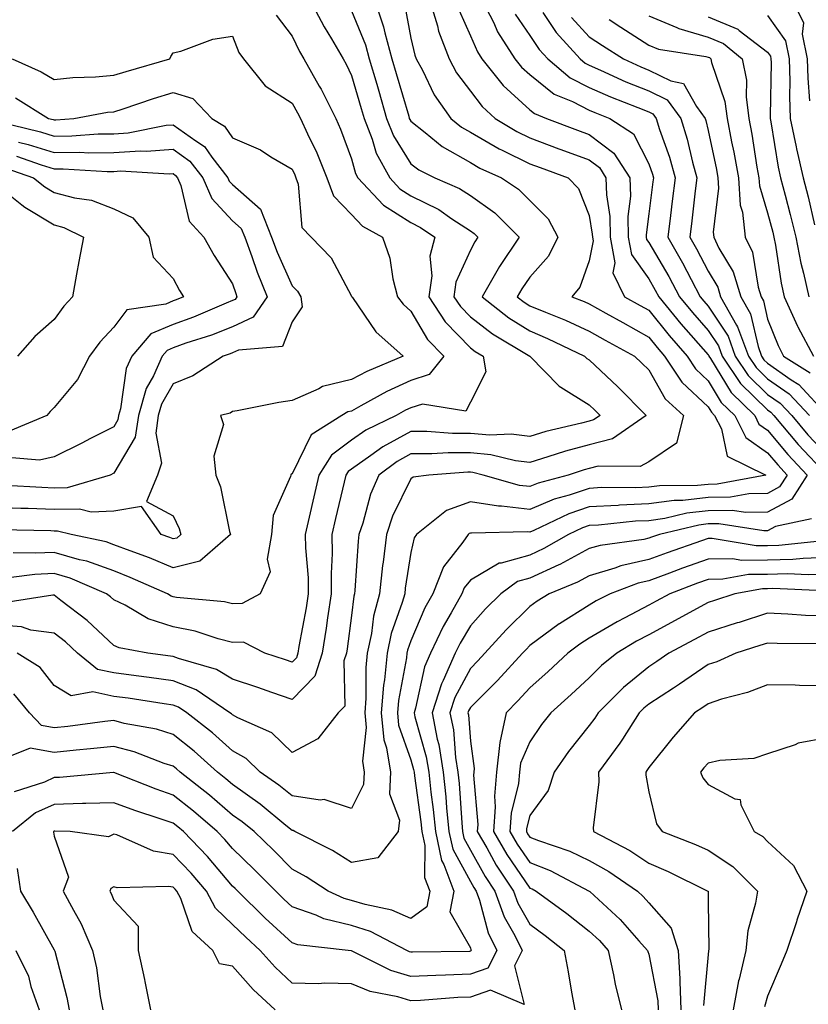
# Model space of a CAD drawing. Units: inches. Extents: x 1037123 to 1039763, y 7231898 to 7234538.
# Drawn here: x 1037632 to 1037765, y 7232463 to 7232629 of the extents above; entities that cross this region are included whole.
import ezdxf

# ---------------------------------------------------------------- set-up
doc = ezdxf.new("R2010")
doc.units = ezdxf.units.IN
doc.header["$MEASUREMENT"] = 0
doc.layers.add('Contour_10377231', color=7, linetype='Continuous', true_color=0xad86a0)

msp = doc.modelspace()

# ---------------------------------------------------------------- linework, layer by layer
at = {"layer": 'Contour_10377231'}
for points in [[(1037681.06, 7232631.92, 3003), (1037683.44, 7232627.32, 3003), (1037684.67, 7232625.3, 3003), (1037686.64, 7232621.92, 3003), (1037687.15, 7232621.02, 3003), (1037688.05, 7232619.15, 3003), (1037689.69, 7232613.56, 3003), (1037690.18, 7232611.92, 3003), (1037691.53, 7232608.44, 3003), (1037692.21, 7232606.08, 3003), (1037694.5, 7232601.92, 3003), (1037696.21, 7232600.08, 3003), (1037698.05, 7232598.9, 3003), (1037702.72, 7232596.59, 3003), (1037704.92, 7232595.04, 3003), (1037708.05, 7232593, 3003), (1037708.67, 7232592.55, 3003), (1037709.32, 7232591.92, 3003), (1037708.81, 7232591.16, 3003), (1037708.05, 7232589.75, 3003), (1037705.61, 7232584.36, 3003), (1037705.26, 7232581.92, 3003), (1037706.37, 7232580.24, 3003), (1037708.05, 7232578.5, 3003), (1037711.78, 7232575.64, 3003), (1037718.05, 7232571.9, 3003), (1037722.99, 7232566.86, 3003), (1037723.25, 7232566.72, 3003), (1037728.05, 7232563.7, 3003), (1037728.97, 7232562.84, 3003), (1037729.87, 7232561.92, 3003), (1037728.79, 7232561.18, 3003), (1037728.05, 7232560.98, 3003), (1037726.76, 7232560.64, 3003), (1037720.76, 7232559.21, 3003), (1037718.05, 7232558.39, 3003), (1037714.89, 7232558.77, 3003), (1037711.35, 7232558.62, 3003), (1037708.05, 7232558.91, 3003), (1037705.04, 7232558.91, 3003), (1037700.75, 7232559.22, 3003), (1037698.05, 7232559.23, 3003), (1037693.3, 7232556.66, 3003), (1037691.31, 7232555.18, 3003), (1037688.05, 7232552.9, 3003), (1037687.48, 7232552.49, 3003), (1037687.13, 7232551.92, 3003), (1037686.84, 7232550.72, 3003), (1037685.37, 7232544.59, 3003), (1037684.77, 7232541.92, 3003), (1037684.83, 7232538.69, 3003), (1037684.61, 7232535.36, 3003), (1037684.65, 7232531.92, 3003), (1037684.03, 7232527.9, 3003), (1037683.79, 7232526.17, 3003), (1037683.11, 7232521.92, 3003), (1037681.88, 7232518.09, 3003), (1037678.05, 7232514.17, 3003), (1037674.63, 7232515.35, 3003), (1037672.31, 7232516.17, 3003), (1037668.05, 7232517.58, 3003), (1037665.34, 7232519.21, 3003), (1037658.93, 7232521.05, 3003), (1037658.05, 7232521.4, 3003), (1037657.6, 7232521.46, 3003), (1037653.81, 7232521.92, 3003), (1037648.95, 7232522.82, 3003), (1037648.05, 7232523.25, 3003), (1037643.58, 7232527.46, 3003), (1037639.16, 7232530.81, 3003), (1037638.05, 7232531.68, 3003), (1037637.84, 7232531.71, 3003), (1037629.57, 7232530.41, 3003)], [(1037701.16, 7232631.92, 3007), (1037702.5, 7232627.47, 3007), (1037702.7, 7232626.58, 3007), (1037704.46, 7232621.92, 3007), (1037705.73, 7232619.59, 3007), (1037708.05, 7232616.49, 3007), (1037710.04, 7232613.91, 3007), (1037712.25, 7232611.92, 3007), (1037715.84, 7232609.72, 3007), (1037718.05, 7232608.64, 3007), (1037722.93, 7232606.8, 3007), (1037723.28, 7232606.68, 3007), (1037728.05, 7232604.92, 3007), (1037729.75, 7232603.63, 3007), (1037730.86, 7232601.92, 3007), (1037730.94, 7232599.04, 3007), (1037731.53, 7232595.4, 3007), (1037731.59, 7232591.92, 3007), (1037732.37, 7232587.6, 3007), (1037732.03, 7232585.91, 3007), (1037733.97, 7232581.92, 3007), (1037736.59, 7232580.45, 3007), (1037738.05, 7232579.63, 3007), (1037741.49, 7232575.36, 3007), (1037744.5, 7232571.92, 3007), (1037745.9, 7232569.78, 3007), (1037748.05, 7232567.76, 3007), (1037750.26, 7232564.13, 3007), (1037752.52, 7232561.92, 3007), (1037754.38, 7232558.25, 3007), (1037758.05, 7232555.65, 3007), (1037759.75, 7232553.61, 3007), (1037761.33, 7232551.92, 3007), (1037760.06, 7232549.91, 3007), (1037758.05, 7232548.83, 3007), (1037754.91, 7232548.77, 3007), (1037751.8, 7232548.18, 3007), (1037748.05, 7232548.12, 3007), (1037743.79, 7232547.65, 3007), (1037742.33, 7232547.64, 3007), (1037738.05, 7232547.05, 3007), (1037733.15, 7232546.82, 3007), (1037732.93, 7232546.8, 3007), (1037728.05, 7232546.55, 3007), (1037724.59, 7232545.38, 3007), (1037718.73, 7232542.59, 3007), (1037718.05, 7232542.32, 3007), (1037717.6, 7232542.37, 3007), (1037708.26, 7232542.13, 3007), (1037708.05, 7232542.15, 3007), (1037707.87, 7232542.1, 3007), (1037707.66, 7232541.92, 3007), (1037706.76, 7232540.63, 3007), (1037703.52, 7232536.46, 3007), (1037701.72, 7232531.92, 3007), (1037700.41, 7232529.57, 3007), (1037698.05, 7232524.02, 3007), (1037697.5, 7232522.47, 3007), (1037697.39, 7232521.92, 3007), (1037697.31, 7232521.18, 3007), (1037695.96, 7232514.01, 3007), (1037695.78, 7232511.92, 3007), (1037695.98, 7232509.86, 3007), (1037698.05, 7232504, 3007), (1037698.5, 7232502.38, 3007), (1037698.58, 7232501.92, 3007), (1037698.64, 7232501.32, 3007), (1037699.73, 7232493.6, 3007), (1037699.89, 7232491.92, 3007), (1037700.39, 7232489.58, 3007), (1037700.35, 7232484.23, 3007), (1037701.23, 7232481.92, 3007), (1037700.71, 7232479.26, 3007), (1037698.05, 7232477.32, 3007), (1037694.83, 7232478.71, 3007), (1037690.34, 7232479.64, 3007), (1037688.05, 7232480.36, 3007), (1037686.8, 7232480.67, 3007), (1037684.12, 7232481.92, 3007), (1037680.45, 7232484.32, 3007), (1037678.05, 7232485.62, 3007), (1037674.91, 7232488.78, 3007), (1037671.66, 7232491.92, 3007), (1037669.69, 7232493.56, 3007), (1037668.05, 7232494.72, 3007), (1037664.18, 7232498.04, 3007), (1037659.24, 7232501.92, 3007), (1037658.62, 7232502.49, 3007), (1037658.05, 7232502.94, 3007), (1037656.57, 7232503.4, 3007), (1037651.49, 7232505.37, 3007), (1037648.05, 7232506.26, 3007), (1037644.14, 7232505.83, 3007), (1037641.76, 7232505.63, 3007), (1037638.05, 7232505.24, 3007), (1037633.99, 7232505.99, 3007), (1037630.82, 7232504.7, 3007)], [(1037691.9, 7232631.92, 3005), (1037693.46, 7232627.32, 3005), (1037693.66, 7232626.32, 3005), (1037694.85, 7232621.92, 3005), (1037695.57, 7232619.44, 3005), (1037697.68, 7232612.3, 3005), (1037697.78, 7232611.92, 3005), (1037697.85, 7232611.72, 3005), (1037698.05, 7232611.42, 3005), (1037700.43, 7232609.54, 3005), (1037703.3, 7232607.17, 3005), (1037708.05, 7232604.48, 3005), (1037709.67, 7232603.54, 3005), (1037713.28, 7232601.92, 3005), (1037716.16, 7232600.03, 3005), (1037718.05, 7232598.12, 3005), (1037721.14, 7232595.01, 3005), (1037722.78, 7232591.92, 3005), (1037721.21, 7232588.75, 3005), (1037718.05, 7232585.18, 3005), (1037716.7, 7232583.26, 3005), (1037715.94, 7232581.92, 3005), (1037717.11, 7232580.99, 3005), (1037718.05, 7232580.4, 3005), (1037720.69, 7232579.29, 3005), (1037724.07, 7232577.94, 3005), (1037728.05, 7232576.12, 3005), (1037730.75, 7232574.62, 3005), (1037735.67, 7232571.92, 3005), (1037736.9, 7232570.76, 3005), (1037738.05, 7232569.59, 3005), (1037740.84, 7232564.72, 3005), (1037743.89, 7232561.92, 3005), (1037742.7, 7232557.28, 3005), (1037738.05, 7232554.13, 3005), (1037736.6, 7232553.37, 3005), (1037729.55, 7232553.42, 3005), (1037728.05, 7232553.04, 3005), (1037727.17, 7232552.81, 3005), (1037724.48, 7232551.92, 3005), (1037719.44, 7232550.54, 3005), (1037718.05, 7232549.97, 3005), (1037716.29, 7232550.17, 3005), (1037710.2, 7232551.92, 3005), (1037708.46, 7232552.34, 3005), (1037708.05, 7232552.37, 3005), (1037707.6, 7232552.38, 3005), (1037701.06, 7232551.92, 3005), (1037698.42, 7232551.55, 3005), (1037698.05, 7232551.3, 3005), (1037694.98, 7232545, 3005), (1037693.93, 7232541.92, 3005), (1037693.38, 7232537.25, 3005), (1037693.28, 7232536.69, 3005), (1037692.78, 7232531.92, 3005), (1037691.76, 7232528.2, 3005), (1037691.41, 7232525.28, 3005), (1037690.69, 7232521.92, 3005), (1037690.45, 7232519.53, 3005), (1037690.49, 7232514.36, 3005), (1037690.3, 7232511.92, 3005), (1037690.53, 7232509.43, 3005), (1037689.91, 7232503.79, 3005), (1037690.2, 7232501.92, 3005), (1037690.1, 7232499.86, 3005), (1037688.05, 7232495.84, 3005), (1037683.46, 7232497.33, 3005), (1037682.76, 7232497.22, 3005), (1037678.05, 7232497.95, 3005), (1037675.86, 7232499.72, 3005), (1037672.7, 7232501.92, 3005), (1037670.35, 7232504.21, 3005), (1037668.05, 7232505.5, 3005), (1037664.67, 7232508.54, 3005), (1037660.34, 7232511.92, 3005), (1037658.97, 7232512.84, 3005), (1037658.05, 7232513.21, 3005), (1037656.55, 7232513.42, 3005), (1037650.49, 7232514.35, 3005), (1037648.05, 7232514.68, 3005), (1037644.55, 7232515.42, 3005), (1037640.88, 7232514.75, 3005), (1037638.05, 7232516.5, 3005), (1037635.67, 7232519.55, 3005), (1037631.8, 7232521.92, 3005)], [(1037710, 7232631.92, 3009), (1037711.98, 7232628, 3009), (1037712.62, 7232626.5, 3009), (1037715.55, 7232621.92, 3009), (1037716.66, 7232620.54, 3009), (1037718.05, 7232619.27, 3009), (1037722.13, 7232616, 3009), (1037725.22, 7232614.75, 3009), (1037728.05, 7232613.31, 3009), (1037729.01, 7232612.89, 3009), (1037731.53, 7232611.92, 3009), (1037735.47, 7232609.34, 3009), (1037738.05, 7232604.29, 3009), (1037738.67, 7232602.54, 3009), (1037738.83, 7232601.92, 3009), (1037738.75, 7232601.22, 3009), (1037738.05, 7232595.87, 3009), (1037737.62, 7232592.35, 3009), (1037737.62, 7232591.92, 3009), (1037737.7, 7232591.56, 3009), (1037738.05, 7232591.06, 3009), (1037741.43, 7232585.3, 3009), (1037743.23, 7232581.92, 3009), (1037745.39, 7232579.26, 3009), (1037748.05, 7232576.25, 3009), (1037749.77, 7232573.63, 3009), (1037750.39, 7232571.92, 3009), (1037753.48, 7232567.34, 3009), (1037758.05, 7232562.86, 3009), (1037758.6, 7232562.48, 3009), (1037759.12, 7232561.92, 3009), (1037763.19, 7232557.07, 3009), (1037768.05, 7232551.92, 3009)], [(1037762.17, 7232631.92, 3017), (1037764.1, 7232627.97, 3017), (1037763.87, 7232626.1, 3017), (1037764.71, 7232621.92, 3017), (1037764.81, 7232618.68, 3017), (1037765.12, 7232614.85, 3017)], [(1037697, 7232630.86, 3006), (1037698.05, 7232625.38, 3006), (1037698.69, 7232622.55, 3006), (1037698.93, 7232621.92, 3006), (1037699.98, 7232620, 3006), (1037701.98, 7232615.85, 3006), (1037704.77, 7232611.92, 3006), (1037706.57, 7232610.45, 3006), (1037708.05, 7232609.61, 3006), (1037712.91, 7232606.78, 3006), (1037713.4, 7232606.57, 3006), (1037718.05, 7232604.29, 3006), (1037719.77, 7232603.65, 3006), (1037724.5, 7232601.92, 3006), (1037726.25, 7232600.13, 3006), (1037728.05, 7232595.58, 3006), (1037728.56, 7232592.44, 3006), (1037728.58, 7232591.92, 3006), (1037728.69, 7232591.29, 3006), (1037728.05, 7232587.97, 3006), (1037726.47, 7232583.51, 3006), (1037725.12, 7232581.92, 3006), (1037727.21, 7232581.08, 3006), (1037728.05, 7232580.7, 3006), (1037730.82, 7232579.15, 3006), (1037733.67, 7232577.55, 3006), (1037738.05, 7232575.13, 3006), (1037739.48, 7232573.35, 3006), (1037740.73, 7232571.92, 3006), (1037743.64, 7232567.51, 3006), (1037748.05, 7232563.36, 3006), (1037748.6, 7232562.47, 3006), (1037749.14, 7232561.92, 3006), (1037750.28, 7232559.69, 3006), (1037751.23, 7232555.09, 3006), (1037757.76, 7232551.92, 3006), (1037749.59, 7232550.37, 3006), (1037748.05, 7232550.35, 3006), (1037746.27, 7232550.15, 3006), (1037739.87, 7232550.11, 3006), (1037738.05, 7232549.86, 3006), (1037735.88, 7232549.76, 3006), (1037730.18, 7232549.79, 3006), (1037728.05, 7232549.67, 3006), (1037724.65, 7232548.53, 3006), (1037722.13, 7232547.84, 3006), (1037718.05, 7232546.14, 3006), (1037713.28, 7232546.69, 3006), (1037712.8, 7232546.67, 3006), (1037708.05, 7232547.4, 3006), (1037704.01, 7232545.96, 3006), (1037698.99, 7232541.92, 3006), (1037698.6, 7232541.36, 3006), (1037698.05, 7232538.9, 3006), (1037697.09, 7232532.88, 3006), (1037697, 7232531.92, 3006), (1037696.6, 7232530.46, 3006), (1037694.75, 7232525.23, 3006), (1037694.03, 7232521.92, 3006), (1037693.6, 7232517.46, 3006), (1037693.42, 7232516.55, 3006), (1037693.05, 7232511.92, 3006), (1037693.48, 7232507.36, 3006), (1037693.97, 7232506.01, 3006), (1037694.61, 7232501.92, 3006), (1037694.44, 7232498.31, 3006), (1037696.12, 7232493.85, 3006), (1037695.88, 7232491.92, 3006), (1037692.48, 7232487.49, 3006), (1037688.05, 7232486.72, 3006), (1037684.85, 7232488.73, 3006), (1037678.52, 7232491.92, 3006), (1037678.23, 7232492.09, 3006), (1037678.05, 7232492.12, 3006), (1037677, 7232492.96, 3006), (1037672.68, 7232496.54, 3006), (1037668.05, 7232499.84, 3006), (1037666.94, 7232500.8, 3006), (1037665.51, 7232501.92, 3006), (1037661.59, 7232505.46, 3006), (1037658.05, 7232508.27, 3006), (1037655.28, 7232509.15, 3006), (1037649.83, 7232510.14, 3006), (1037648.05, 7232510.6, 3006), (1037646.57, 7232510.45, 3006), (1037640.34, 7232509.63, 3006), (1037638.05, 7232509.4, 3006), (1037635.92, 7232509.79, 3006), (1037633.89, 7232511.92, 3006), (1037631.23, 7232515.1, 3006)], [(1037688.05, 7232629.99, 3004), (1037690.39, 7232624.27, 3004), (1037691.04, 7232621.92, 3004), (1037692.29, 7232617.69, 3004), (1037692.64, 7232616.5, 3004), (1037693.97, 7232611.92, 3004), (1037695.12, 7232608.99, 3004), (1037698.05, 7232604.29, 3004), (1037699.38, 7232603.25, 3004), (1037702.05, 7232601.92, 3004), (1037706.25, 7232600.11, 3004), (1037708.05, 7232598.94, 3004), (1037712.15, 7232596.02, 3004), (1037716.25, 7232591.92, 3004), (1037712.95, 7232587.02, 3004), (1037712.72, 7232586.59, 3004), (1037710.04, 7232581.92, 3004), (1037714.51, 7232578.38, 3004), (1037718.05, 7232576.16, 3004), (1037721.04, 7232574.9, 3004), (1037727.27, 7232571.92, 3004), (1037727.66, 7232571.53, 3004), (1037728.05, 7232571.29, 3004), (1037732.85, 7232566.73, 3004), (1037737.6, 7232561.92, 3004), (1037731.96, 7232558, 3004), (1037728.05, 7232557.02, 3004), (1037724.05, 7232555.92, 3004), (1037721.08, 7232554.96, 3004), (1037718.05, 7232554.05, 3004), (1037715.63, 7232554.33, 3004), (1037711.47, 7232555.34, 3004), (1037708.05, 7232555.64, 3004), (1037704.32, 7232555.65, 3004), (1037701.59, 7232555.46, 3004), (1037698.05, 7232555.46, 3004), (1037695.75, 7232554.21, 3004), (1037692.64, 7232551.92, 3004), (1037691.27, 7232548.7, 3004), (1037689.96, 7232543.83, 3004), (1037689.3, 7232541.92, 3004), (1037689.18, 7232540.8, 3004), (1037688.62, 7232532.49, 3004), (1037688.56, 7232531.92, 3004), (1037688.44, 7232531.52, 3004), (1037688.05, 7232528.31, 3004), (1037687.31, 7232522.66, 3004), (1037687.19, 7232521.92, 3004), (1037686.78, 7232520.64, 3004), (1037686.92, 7232513.05, 3004), (1037685.84, 7232511.92, 3004), (1037682.42, 7232507.55, 3004), (1037678.05, 7232505.23, 3004), (1037674.65, 7232508.52, 3004), (1037668.91, 7232511.07, 3004), (1037668.05, 7232511.55, 3004), (1037667.85, 7232511.72, 3004), (1037667.6, 7232511.92, 3004), (1037661.9, 7232515.76, 3004), (1037658.05, 7232517.3, 3004), (1037654.01, 7232517.87, 3004), (1037651.84, 7232518.13, 3004), (1037648.05, 7232518.65, 3004), (1037645.34, 7232519.21, 3004), (1037641.98, 7232521.92, 3004), (1037639.96, 7232523.83, 3004), (1037638.05, 7232525.32, 3004), (1037634.14, 7232525.83, 3004), (1037632.52, 7232526.4, 3004), (1037628.05, 7232526.74, 3004)], [(1037675.39, 7232629.25, 3002), (1037678.05, 7232625.75, 3002), (1037679.32, 7232623.19, 3002), (1037680.06, 7232621.92, 3002), (1037682.62, 7232617.35, 3002), (1037682.93, 7232616.8, 3002), (1037685.41, 7232611.92, 3002), (1037686.23, 7232610.11, 3002), (1037688.05, 7232605.08, 3002), (1037688.75, 7232602.62, 3002), (1037689.14, 7232601.92, 3002), (1037693.44, 7232597.32, 3002), (1037698.05, 7232594.38, 3002), (1037699.69, 7232593.56, 3002), (1037702.05, 7232591.92, 3002), (1037701.25, 7232588.72, 3002), (1037701.55, 7232585.42, 3002), (1037701.06, 7232581.92, 3002), (1037703.81, 7232577.69, 3002), (1037708.05, 7232573.34, 3002), (1037708.85, 7232572.72, 3002), (1037710.2, 7232571.92, 3002), (1037710.67, 7232569.3, 3002), (1037708.05, 7232564.17, 3002), (1037707.31, 7232562.67, 3002), (1037700, 7232563.86, 3002), (1037698.05, 7232563.24, 3002), (1037697.15, 7232562.82, 3002), (1037695.55, 7232561.92, 3002), (1037690.49, 7232559.47, 3002), (1037688.05, 7232557.76, 3002), (1037684.71, 7232555.27, 3002), (1037682.54, 7232551.92, 3002), (1037681.7, 7232548.27, 3002), (1037680.92, 7232544.8, 3002), (1037680.28, 7232541.92, 3002), (1037680.3, 7232539.66, 3002), (1037680.75, 7232534.63, 3002), (1037680.78, 7232531.92, 3002), (1037680.41, 7232529.56, 3002), (1037679.2, 7232523.08, 3002), (1037679.03, 7232521.92, 3002), (1037678.79, 7232521.19, 3002), (1037678.05, 7232520.44, 3002), (1037676.94, 7232520.82, 3002), (1037673.48, 7232521.92, 3002), (1037669.91, 7232523.78, 3002), (1037668.05, 7232523.76, 3002), (1037665.61, 7232524.35, 3002), (1037661.78, 7232525.65, 3002), (1037658.05, 7232526.36, 3002), (1037653.85, 7232527.71, 3002), (1037649.98, 7232530, 3002), (1037648.05, 7232530.92, 3002), (1037647.54, 7232531.41, 3002), (1037646.86, 7232531.92, 3002), (1037640.71, 7232534.58, 3002), (1037638.05, 7232535.35, 3002), (1037634.79, 7232535.19, 3002), (1037630.82, 7232534.68, 3002)], [(1037706.17, 7232630.05, 3008), (1037708.05, 7232625.81, 3008), (1037709.24, 7232623.1, 3008), (1037709.98, 7232621.92, 3008), (1037713.58, 7232617.46, 3008), (1037718.05, 7232613.37, 3008), (1037718.85, 7232612.72, 3008), (1037720.84, 7232611.92, 3008), (1037726.06, 7232609.94, 3008), (1037728.05, 7232609.21, 3008), (1037732.19, 7232606.06, 3008), (1037734.89, 7232601.92, 3008), (1037734.96, 7232598.83, 3008), (1037734.55, 7232595.43, 3008), (1037734.61, 7232591.92, 3008), (1037735.14, 7232589, 3008), (1037738.05, 7232584.94, 3008), (1037739.16, 7232583.03, 3008), (1037739.77, 7232581.92, 3008), (1037743.48, 7232577.34, 3008), (1037748.05, 7232572.15, 3008), (1037748.15, 7232572.01, 3008), (1037748.17, 7232571.92, 3008), (1037748.44, 7232571.54, 3008), (1037751.92, 7232565.79, 3008), (1037755.88, 7232561.92, 3008), (1037756.6, 7232560.48, 3008), (1037758.05, 7232559.47, 3008), (1037761.47, 7232555.35, 3008), (1037764.69, 7232551.92, 3008), (1037762.11, 7232547.85, 3008), (1037758.05, 7232545.68, 3008), (1037754.36, 7232545.61, 3008), (1037752.09, 7232545.96, 3008), (1037748.05, 7232545.9, 3008), (1037744.46, 7232545.5, 3008), (1037740.75, 7232544.61, 3008), (1037738.05, 7232544.23, 3008), (1037735.84, 7232544.14, 3008), (1037729.63, 7232543.5, 3008), (1037728.05, 7232543.42, 3008), (1037726.94, 7232543.04, 3008), (1037724.55, 7232541.92, 3008), (1037720.43, 7232539.54, 3008), (1037718.05, 7232538.44, 3008), (1037713.21, 7232537.08, 3008), (1037712.89, 7232537.07, 3008), (1037708.05, 7232534.25, 3008), (1037707.03, 7232532.95, 3008), (1037706.62, 7232531.92, 3008), (1037704.83, 7232528.71, 3008), (1037703.5, 7232526.46, 3008), (1037701.37, 7232521.92, 3008), (1037700.35, 7232519.63, 3008), (1037698.83, 7232512.7, 3008), (1037698.58, 7232511.92, 3008), (1037698.71, 7232511.26, 3008), (1037700.63, 7232504.49, 3008), (1037701.04, 7232501.92, 3008), (1037701.39, 7232498.58, 3008), (1037701.8, 7232495.67, 3008), (1037702.17, 7232491.92, 3008), (1037703.21, 7232487.08, 3008), (1037703.58, 7232486.39, 3008), (1037705.28, 7232481.92, 3008), (1037704.57, 7232478.44, 3008), (1037708.05, 7232472.38, 3008), (1037708.15, 7232472.02, 3008), (1037708.19, 7232471.92, 3008), (1037708.15, 7232471.82, 3008), (1037708.05, 7232471.79, 3008), (1037707.91, 7232471.78, 3008), (1037698.34, 7232471.64, 3008), (1037698.05, 7232471.63, 3008), (1037697.82, 7232471.7, 3008), (1037697.37, 7232471.92, 3008), (1037691.23, 7232475.11, 3008), (1037688.05, 7232476.12, 3008), (1037683.4, 7232477.26, 3008), (1037682.11, 7232477.87, 3008), (1037678.05, 7232479.29, 3008), (1037676.68, 7232480.55, 3008), (1037675.3, 7232481.92, 3008), (1037671.68, 7232485.54, 3008), (1037668.05, 7232489.07, 3008), (1037666.74, 7232490.61, 3008), (1037665.47, 7232491.92, 3008), (1037661.49, 7232495.36, 3008), (1037658.05, 7232498.08, 3008), (1037655.2, 7232499.07, 3008), (1037648.09, 7232501.89, 3008), (1037648.05, 7232501.9, 3008), (1037648.03, 7232501.9, 3008), (1037638.93, 7232501.04, 3008), (1037638.05, 7232501.01, 3008), (1037636.39, 7232500.26, 3008), (1037631.33, 7232498.64, 3008)], [(1037715.59, 7232629.46, 3010), (1037718.05, 7232625.87, 3010), (1037719.63, 7232623.5, 3010), (1037721.06, 7232621.92, 3010), (1037724.85, 7232618.72, 3010), (1037728.05, 7232617.09, 3010), (1037731.64, 7232615.51, 3010), (1037736.21, 7232613.76, 3010), (1037738.05, 7232613.01, 3010), (1037738.77, 7232612.65, 3010), (1037739.32, 7232611.92, 3010), (1037739.89, 7232610.07, 3010), (1037741.53, 7232605.4, 3010), (1037742.48, 7232601.92, 3010), (1037742.01, 7232597.96, 3010), (1037741.7, 7232595.56, 3010), (1037741.25, 7232591.92, 3010), (1037743.73, 7232587.59, 3010), (1037745.18, 7232584.79, 3010), (1037746.7, 7232581.92, 3010), (1037747.31, 7232581.18, 3010), (1037748.05, 7232580.34, 3010), (1037751.39, 7232575.25, 3010), (1037752.6, 7232571.92, 3010), (1037754.79, 7232568.67, 3010), (1037758.05, 7232565.47, 3010), (1037760.14, 7232564.02, 3010), (1037762.11, 7232561.92, 3010), (1037764.83, 7232558.7, 3010), (1037768.05, 7232555.28, 3010)], [(1037720.22, 7232629.74, 3011), (1037722.48, 7232626.35, 3011), (1037726.53, 7232621.92, 3011), (1037727.35, 7232621.22, 3011), (1037728.05, 7232620.87, 3011), (1037729.92, 7232620.05, 3011), (1037734.22, 7232618.08, 3011), (1037738.05, 7232616.53, 3011), (1037741.14, 7232615.01, 3011), (1037743.44, 7232611.92, 3011), (1037744.53, 7232608.39, 3011), (1037745.41, 7232604.57, 3011), (1037746.14, 7232601.92, 3011), (1037745.86, 7232599.73, 3011), (1037745.32, 7232594.65, 3011), (1037744.98, 7232591.92, 3011), (1037746.1, 7232589.97, 3011), (1037748.05, 7232586.2, 3011), (1037749.65, 7232583.51, 3011), (1037750.14, 7232581.92, 3011), (1037752.82, 7232577.14, 3011), (1037753.01, 7232576.87, 3011), (1037754.81, 7232571.92, 3011), (1037756.12, 7232569.99, 3011), (1037758.05, 7232568.09, 3011), (1037761.68, 7232565.56, 3011), (1037765.12, 7232561.92, 3011)], [(1037725.04, 7232628.91, 3012), (1037728.05, 7232625.65, 3012), (1037730.28, 7232624.15, 3012), (1037733.79, 7232621.92, 3012), (1037736.72, 7232620.58, 3012), (1037738.05, 7232620.05, 3012), (1037741.76, 7232618.21, 3012), (1037743.89, 7232617.77, 3012), (1037746.08, 7232613.89, 3012), (1037747.56, 7232611.92, 3012), (1037747.68, 7232611.54, 3012), (1037748.05, 7232609.88, 3012), (1037749.44, 7232603.31, 3012), (1037749.67, 7232601.92, 3012), (1037749.81, 7232600.16, 3012), (1037748.89, 7232592.76, 3012), (1037748.99, 7232591.92, 3012), (1037749.87, 7232590.1, 3012), (1037752.25, 7232586.12, 3012), (1037753.54, 7232581.92, 3012), (1037755.16, 7232579.04, 3012), (1037756.45, 7232573.53, 3012), (1037757.03, 7232571.92, 3012), (1037757.44, 7232571.3, 3012), (1037758.05, 7232570.71, 3012), (1037762.03, 7232567.93, 3012), (1037763.28, 7232567.14, 3012), (1037768.05, 7232562.01, 3012)], [(1037731.41, 7232628.56, 3013), (1037733.36, 7232627.23, 3013), (1037738.05, 7232624.21, 3013), (1037739.67, 7232623.54, 3013), (1037747.64, 7232622.34, 3013), (1037748.05, 7232622.22, 3013), (1037748.26, 7232622.13, 3013), (1037748.52, 7232621.92, 3013), (1037748.62, 7232621.34, 3013), (1037750.88, 7232614.74, 3013), (1037751.25, 7232611.92, 3013), (1037752, 7232607.97, 3013), (1037752.37, 7232606.23, 3013), (1037753.13, 7232601.92, 3013), (1037753.46, 7232597.33, 3013), (1037753.83, 7232596.15, 3013), (1037754.3, 7232591.92, 3013), (1037755.53, 7232589.39, 3013), (1037756.45, 7232583.52, 3013), (1037756.94, 7232581.92, 3013), (1037757.35, 7232581.21, 3013), (1037758.05, 7232578.15, 3013), (1037759.81, 7232573.68, 3013), (1037760.75, 7232571.92, 3013), (1037765.22, 7232569.1, 3013)], [(1037738.05, 7232629.15, 3014), (1037742.78, 7232627.18, 3014), (1037743.13, 7232627.01, 3014), (1037748.05, 7232625.6, 3014), (1037750.65, 7232624.52, 3014), (1037753.77, 7232621.92, 3014), (1037754.48, 7232618.35, 3014), (1037754.42, 7232615.56, 3014), (1037754.91, 7232611.92, 3014), (1037755.39, 7232609.26, 3014), (1037756.25, 7232603.72, 3014), (1037756.57, 7232601.92, 3014), (1037756.68, 7232600.54, 3014), (1037758.05, 7232596, 3014), (1037758.93, 7232592.79, 3014), (1037759.12, 7232591.92, 3014), (1037759.4, 7232590.57, 3014), (1037760.34, 7232584.21, 3014), (1037760.84, 7232581.92, 3014), (1037763.07, 7232576.93, 3014), (1037763.11, 7232576.87, 3014), (1037765.78, 7232571.92, 3014)], [(1037748.05, 7232628.99, 3015), (1037753.03, 7232626.9, 3015), (1037753.25, 7232626.71, 3015), (1037758.05, 7232623.07, 3015), (1037758.52, 7232622.4, 3015), (1037758.62, 7232621.92, 3015), (1037758.64, 7232621.32, 3015), (1037758.48, 7232612.36, 3015), (1037758.5, 7232611.92, 3015), (1037758.62, 7232611.34, 3015), (1037759.81, 7232603.69, 3015), (1037760.24, 7232601.92, 3015), (1037760.98, 7232598.99, 3015), (1037761.86, 7232595.74, 3015), (1037762.8, 7232591.92, 3015), (1037763.66, 7232587.54, 3015), (1037764.1, 7232585.87, 3015), (1037764.98, 7232581.92, 3015)], [(1037758.05, 7232629.21, 3016), (1037761.06, 7232624.93, 3016), (1037761.66, 7232621.92, 3016), (1037761.78, 7232618.19, 3016), (1037761.74, 7232615.61, 3016), (1037761.86, 7232611.92, 3016), (1037762.85, 7232607.12, 3016), (1037762.91, 7232606.77, 3016), (1037764.05, 7232601.92, 3016), (1037764.87, 7232598.74, 3016), (1037765.96, 7232594.01, 3016)], [(1037631, 7232621.92, 3001), (1037635.88, 7232619.75, 3001), (1037638.05, 7232618.48, 3001), (1037641.16, 7232618.81, 3001), (1037645, 7232618.88, 3001), (1037648.05, 7232619.16, 3001), (1037650.14, 7232619.82, 3001), (1037657.48, 7232621.92, 3001), (1037657.64, 7232622.33, 3001), (1037658.05, 7232622.92, 3001), (1037659.34, 7232623.22, 3001), (1037664.71, 7232625.26, 3001), (1037668.05, 7232625.77, 3001), (1037669.12, 7232622.99, 3001), (1037669.89, 7232621.92, 3001), (1037673.54, 7232617.41, 3001), (1037678.05, 7232614.47, 3001), (1037678.99, 7232612.86, 3001), (1037679.48, 7232611.92, 3001), (1037680.67, 7232609.3, 3001), (1037682.25, 7232606.11, 3001), (1037683.91, 7232601.92, 3001), (1037685.02, 7232598.89, 3001), (1037688.05, 7232595.77, 3001), (1037689.89, 7232593.76, 3001), (1037693.26, 7232591.92, 3001), (1037694.51, 7232588.38, 3001), (1037695.02, 7232584.94, 3001), (1037695.82, 7232581.92, 3001), (1037696.76, 7232580.64, 3001), (1037698.05, 7232579.47, 3001), (1037700.84, 7232574.72, 3001), (1037703.56, 7232571.92, 3001), (1037701.14, 7232568.83, 3001), (1037698.05, 7232567.84, 3001), (1037694.01, 7232565.97, 3001), (1037689.65, 7232563.53, 3001), (1037688.05, 7232562.67, 3001), (1037687.44, 7232562.53, 3001), (1037686.43, 7232561.92, 3001), (1037681.27, 7232558.69, 3001), (1037678.05, 7232552.14, 3001), (1037677.91, 7232552.06, 3001), (1037677.84, 7232551.92, 3001), (1037677.78, 7232551.65, 3001), (1037674.89, 7232545.08, 3001), (1037674.59, 7232541.92, 3001), (1037673.89, 7232537.76, 3001), (1037674.36, 7232535.62, 3001), (1037672.7, 7232531.92, 3001), (1037669.69, 7232530.28, 3001), (1037668.05, 7232530.26, 3001), (1037666.72, 7232530.59, 3001), (1037658.64, 7232531.33, 3001), (1037658.05, 7232531.45, 3001), (1037657.7, 7232531.56, 3001), (1037657.09, 7232531.92, 3001), (1037650.84, 7232534.7, 3001), (1037648.05, 7232535.78, 3001), (1037643.54, 7232537.41, 3001), (1037642.31, 7232537.67, 3001), (1037638.05, 7232538.9, 3001), (1037634.89, 7232538.76, 3001), (1037631.12, 7232538.85, 3001)], [(1037631.51, 7232615.38, 3000), (1037637.09, 7232611.92, 3000), (1037637.85, 7232611.73, 3000), (1037638.05, 7232611.68, 3000), (1037638.3, 7232611.68, 3000), (1037641.37, 7232611.92, 3000), (1037647.03, 7232612.94, 3000), (1037648.05, 7232613.03, 3000), (1037649.67, 7232613.54, 3000), (1037654.75, 7232615.23, 3000), (1037658.05, 7232616.24, 3000), (1037661.39, 7232615.25, 3000), (1037664.55, 7232611.92, 3000), (1037666.72, 7232610.58, 3000), (1037668.05, 7232608.65, 3000), (1037672.74, 7232606.62, 3000), (1037674.5, 7232605.46, 3000), (1037678.05, 7232603.38, 3000), (1037678.54, 7232602.4, 3000), (1037678.71, 7232601.92, 3000), (1037679.1, 7232600.87, 3000), (1037679.71, 7232593.58, 3000), (1037681.27, 7232591.92, 3000), (1037684.61, 7232588.47, 3000), (1037688.05, 7232582.02, 3000), (1037688.09, 7232581.95, 3000), (1037688.09, 7232581.92, 3000), (1037688.21, 7232581.76, 3000), (1037692.15, 7232576.02, 3000), (1037696.74, 7232571.92, 3000), (1037690.63, 7232569.34, 3000), (1037688.05, 7232567.97, 3000), (1037683.17, 7232566.8, 3000), (1037682.58, 7232566.44, 3000), (1037678.05, 7232564.46, 3000), (1037675.84, 7232564.13, 3000), (1037668.85, 7232562.73, 3000), (1037668.05, 7232562.59, 3000), (1037667.62, 7232562.35, 3000), (1037666.02, 7232561.92, 3000), (1037666.55, 7232560.42, 3000), (1037664.89, 7232555.08, 3000), (1037665.26, 7232551.92, 3000), (1037666.04, 7232549.92, 3000), (1037667.54, 7232542.43, 3000), (1037667.7, 7232541.92, 3000), (1037662.52, 7232537.45, 3000), (1037658.05, 7232536.31, 3000), (1037654.1, 7232537.97, 3000), (1037650.84, 7232539.14, 3000), (1037648.05, 7232540.2, 3000), (1037646.78, 7232540.66, 3000), (1037640.88, 7232541.92, 3000), (1037638.62, 7232542.49, 3000), (1037638.05, 7232542.48, 3000), (1037637.46, 7232542.5, 3000), (1037628.85, 7232542.72, 3000)], [(1037628.58, 7232611.39, 2999), (1037635.76, 7232609.63, 2999), (1037638.05, 7232608.92, 2999), (1037641.02, 7232608.95, 2999), (1037645.43, 7232609.3, 2999), (1037648.05, 7232609.33, 2999), (1037650.49, 7232609.48, 2999), (1037656.88, 7232610.75, 2999), (1037658.05, 7232610.85, 2999), (1037661.86, 7232608.12, 2999), (1037663.32, 7232607.2, 2999), (1037664.59, 7232605.38, 2999), (1037667.27, 7232601.92, 2999), (1037667.5, 7232601.37, 2999), (1037668.05, 7232600.8, 2999), (1037672.76, 7232596.63, 2999), (1037674.61, 7232591.92, 2999), (1037675.53, 7232589.41, 2999), (1037678.05, 7232583.74, 2999), (1037678.95, 7232582.82, 2999), (1037679.51, 7232581.92, 2999), (1037679.75, 7232580.22, 2999), (1037678.05, 7232577.71, 2999), (1037676.45, 7232573.53, 2999), (1037669.07, 7232572.93, 2999), (1037668.05, 7232572.47, 2999), (1037667.66, 7232572.31, 2999), (1037666.45, 7232571.92, 2999), (1037661.39, 7232568.58, 2999), (1037658.05, 7232567.28, 2999), (1037656.12, 7232563.86, 2999), (1037655.55, 7232561.92, 2999), (1037655.12, 7232558.98, 2999), (1037656.08, 7232553.89, 2999), (1037655.41, 7232551.92, 2999), (1037653.58, 7232547.44, 2999), (1037658.05, 7232545.03, 2999), (1037659.05, 7232542.92, 2999), (1037659.34, 7232541.92, 2999), (1037658.66, 7232541.31, 2999), (1037658.05, 7232541.17, 2999), (1037657.52, 7232541.39, 2999), (1037656.02, 7232541.92, 2999), (1037652.74, 7232546.62, 2999), (1037648.05, 7232545.81, 2999), (1037644.28, 7232545.69, 2999), (1037642.31, 7232546.18, 2999), (1037638.05, 7232546.11, 2999), (1037633.69, 7232546.28, 2999), (1037632.44, 7232546.3, 2999), (1037628.05, 7232546.48, 2999)], [(1037632.03, 7232607.93, 2998), (1037633.66, 7232607.54, 2998), (1037638.05, 7232606.17, 2998), (1037642.35, 7232606.21, 2998), (1037643.85, 7232606.12, 2998), (1037648.05, 7232606.17, 2998), (1037652.58, 7232606.44, 2998), (1037653.58, 7232606.38, 2998), (1037658.05, 7232606.73, 2998), (1037660.86, 7232604.72, 2998), (1037663.03, 7232601.92, 2998), (1037664.55, 7232598.42, 2998), (1037668.05, 7232594.69, 2998), (1037669.51, 7232593.39, 2998), (1037670.1, 7232591.92, 2998), (1037671.29, 7232588.68, 2998), (1037672.17, 7232586.03, 2998), (1037673.85, 7232581.92, 2998), (1037671.51, 7232578.45, 2998), (1037668.05, 7232576.86, 2998), (1037664.51, 7232575.46, 2998), (1037660.2, 7232574.08, 2998), (1037658.05, 7232573.31, 2998), (1037657.07, 7232572.89, 2998), (1037656.23, 7232571.92, 2998), (1037654.77, 7232568.63, 2998), (1037653.52, 7232566.45, 2998), (1037652.21, 7232561.92, 2998), (1037651.66, 7232558.3, 2998), (1037648.05, 7232552.22, 2998), (1037647.44, 7232551.92, 2998), (1037640.2, 7232549.77, 2998), (1037638.05, 7232549.73, 2998), (1037635.94, 7232549.82, 2998), (1037629.83, 7232550.13, 2998)], [(1037631.68, 7232605.54, 2997), (1037635.88, 7232604.09, 2997), (1037638.05, 7232603.41, 2997), (1037639.55, 7232603.42, 2997), (1037646.98, 7232602.99, 2997), (1037648.05, 7232603, 2997), (1037649.2, 7232603.08, 2997), (1037657.39, 7232602.58, 2997), (1037658.05, 7232602.63, 2997), (1037658.46, 7232602.33, 2997), (1037658.79, 7232601.92, 2997), (1037659.36, 7232600.62, 2997), (1037660.76, 7232594.63, 2997), (1037663.23, 7232591.92, 2997), (1037664.98, 7232588.84, 2997), (1037668.05, 7232584.06, 2997), (1037668.58, 7232582.45, 2997), (1037668.79, 7232581.92, 2997), (1037668.5, 7232581.47, 2997), (1037668.05, 7232581.27, 2997), (1037666.98, 7232580.84, 2997), (1037661.49, 7232578.48, 2997), (1037658.05, 7232577.26, 2997), (1037654.32, 7232575.65, 2997), (1037651.08, 7232571.92, 2997), (1037650.14, 7232569.83, 2997), (1037649.2, 7232563.07, 2997), (1037648.87, 7232561.92, 2997), (1037648.75, 7232561.21, 2997), (1037648.05, 7232560.03, 2997), (1037644.18, 7232558.05, 2997), (1037642.68, 7232557.28, 2997), (1037638.05, 7232554.97, 2997), (1037635.55, 7232554.41, 2997), (1037630.92, 7232554.79, 2997)], [(1037629.73, 7232603.6, 2996), (1037634.59, 7232601.92, 2996), (1037636.49, 7232600.37, 2996), (1037638.05, 7232599.43, 2996), (1037641.45, 7232598.53, 2996), (1037644.3, 7232598.16, 2996), (1037648.05, 7232596.7, 2996), (1037651.29, 7232595.16, 2996), (1037653.97, 7232591.92, 2996), (1037654.67, 7232588.55, 2996), (1037658.05, 7232584.95, 2996), (1037659.12, 7232582.98, 2996), (1037659.79, 7232581.92, 2996), (1037658.58, 7232581.4, 2996), (1037658.05, 7232581.22, 2996), (1037656.8, 7232580.67, 2996), (1037650.28, 7232579.69, 2996), (1037648.05, 7232576.79, 2996), (1037645.71, 7232574.26, 2996), (1037643.97, 7232571.92, 2996), (1037641.96, 7232568.01, 2996), (1037638.05, 7232563.26, 2996), (1037637.39, 7232562.58, 2996), (1037636.78, 7232561.92, 2996), (1037630.63, 7232559.34, 2996)], [(1037628.05, 7232600.95, 2995), (1037632.6, 7232597.37, 2995), (1037633.09, 7232596.97, 2995), (1037638.05, 7232594.01, 2995), (1037639.69, 7232593.57, 2995), (1037642.95, 7232591.92, 2995), (1037642.17, 7232587.81, 2995), (1037641.82, 7232585.68, 2995), (1037641.12, 7232581.92, 2995), (1037639.65, 7232580.32, 2995), (1037638.05, 7232578.08, 2995), (1037634.77, 7232575.2, 2995), (1037631.9, 7232571.92, 2995)], [(1037765.43, 7232544.53, 3009), (1037759.36, 7232543.23, 3009), (1037758.05, 7232542.54, 3009), (1037757.44, 7232542.52, 3009), (1037749.83, 7232543.71, 3009), (1037748.05, 7232543.68, 3009), (1037746.47, 7232543.5, 3009), (1037739.89, 7232541.92, 3009), (1037738.52, 7232541.45, 3009), (1037738.05, 7232541.29, 3009), (1037737.23, 7232541.09, 3009), (1037729.89, 7232540.08, 3009), (1037728.05, 7232539.55, 3009), (1037723.11, 7232536.87, 3009), (1037722.93, 7232536.79, 3009), (1037718.05, 7232534.56, 3009), (1037715.98, 7232533.98, 3009), (1037713.15, 7232531.92, 3009), (1037710.57, 7232529.39, 3009), (1037708.05, 7232526.56, 3009), (1037706.31, 7232523.65, 3009), (1037705.51, 7232521.92, 3009), (1037703.48, 7232517.35, 3009), (1037703.19, 7232516.79, 3009), (1037701.6, 7232511.92, 3009), (1037702.48, 7232507.48, 3009), (1037702.74, 7232506.61, 3009), (1037703.5, 7232501.92, 3009), (1037703.93, 7232497.8, 3009), (1037704.05, 7232495.91, 3009), (1037704.44, 7232491.92, 3009), (1037705.08, 7232488.95, 3009), (1037708.05, 7232483.56, 3009), (1037708.64, 7232482.51, 3009), (1037709.03, 7232481.92, 3009), (1037709.57, 7232480.4, 3009), (1037711.02, 7232474.89, 3009), (1037712.48, 7232471.92, 3009), (1037711, 7232468.98, 3009), (1037708.05, 7232467.95, 3009), (1037703.89, 7232467.76, 3009), (1037702.23, 7232467.74, 3009), (1037698.05, 7232467.55, 3009), (1037694.69, 7232468.56, 3009), (1037688.17, 7232471.8, 3009), (1037688.05, 7232471.85, 3009), (1037687.99, 7232471.85, 3009), (1037687.5, 7232471.92, 3009), (1037679.01, 7232472.88, 3009), (1037678.05, 7232473.22, 3009), (1037673.52, 7232477.39, 3009), (1037668.91, 7232481.92, 3009), (1037668.48, 7232482.35, 3009), (1037668.05, 7232482.76, 3009), (1037663.85, 7232487.72, 3009), (1037659.77, 7232491.92, 3009), (1037658.85, 7232492.71, 3009), (1037658.05, 7232493.35, 3009), (1037655.86, 7232494.1, 3009), (1037651.6, 7232495.47, 3009), (1037648.05, 7232496.79, 3009), (1037643.34, 7232496.64, 3009), (1037642.78, 7232496.65, 3009), (1037638.05, 7232496.5, 3009), (1037634.91, 7232495.07, 3009), (1037631.04, 7232491.92, 3009)], [(1037766.9, 7232540.77, 3010), (1037759.92, 7232540.04, 3010), (1037758.05, 7232539.99, 3010), (1037756.1, 7232539.98, 3010), (1037748.75, 7232541.22, 3010), (1037748.05, 7232541.21, 3010), (1037746.94, 7232540.82, 3010), (1037741.14, 7232538.84, 3010), (1037738.05, 7232537.7, 3010), (1037733.36, 7232536.62, 3010), (1037732.37, 7232536.24, 3010), (1037728.05, 7232534.97, 3010), (1037726.08, 7232533.89, 3010), (1037721.29, 7232531.92, 3010), (1037719.26, 7232530.71, 3010), (1037718.05, 7232529.81, 3010), (1037714.07, 7232525.9, 3010), (1037710.49, 7232521.92, 3010), (1037709.32, 7232520.65, 3010), (1037708.05, 7232519.38, 3010), (1037705.45, 7232514.51, 3010), (1037704.61, 7232511.92, 3010), (1037705.2, 7232509.07, 3010), (1037705.55, 7232504.42, 3010), (1037705.96, 7232501.92, 3010), (1037706.16, 7232500.03, 3010), (1037706.59, 7232493.39, 3010), (1037706.72, 7232491.92, 3010), (1037706.96, 7232490.83, 3010), (1037708.05, 7232488.83, 3010), (1037710.53, 7232484.39, 3010), (1037712.15, 7232481.92, 3010), (1037713.71, 7232477.59, 3010), (1037715.55, 7232474.43, 3010), (1037716.78, 7232471.92, 3010), (1037715.47, 7232469.34, 3010), (1037717.11, 7232462.85, 3010), (1037711.41, 7232465.28, 3010), (1037708.05, 7232464.1, 3010), (1037705.96, 7232464.01, 3010), (1037699.67, 7232463.54, 3010), (1037698.05, 7232463.47, 3010), (1037695.84, 7232464.14, 3010), (1037691.17, 7232465.05, 3010), (1037688.05, 7232466.31, 3010), (1037683.56, 7232466.42, 3010), (1037682.44, 7232466.31, 3010), (1037678.05, 7232466.44, 3010), (1037675.24, 7232469.1, 3010), (1037672.7, 7232471.92, 3010), (1037670.28, 7232474.15, 3010), (1037668.05, 7232476.32, 3010), (1037665.18, 7232479.05, 3010), (1037663.69, 7232481.92, 3010), (1037661.1, 7232484.96, 3010), (1037658.05, 7232488.08, 3010), (1037654.77, 7232488.63, 3010), (1037648.6, 7232491.37, 3010), (1037648.05, 7232491.52, 3010), (1037647.17, 7232491.05, 3010), (1037640.71, 7232491.92, 3010), (1037638.13, 7232492, 3010), (1037638.05, 7232492, 3010), (1037637.99, 7232491.97, 3010), (1037637.93, 7232491.92, 3010), (1037637.95, 7232491.82, 3010), (1037638.05, 7232491.14, 3010), (1037640.43, 7232484.29, 3010), (1037639.57, 7232481.92, 3010), (1037641.27, 7232478.7, 3010), (1037642.56, 7232476.44, 3010), (1037644.51, 7232471.92, 3010), (1037645.14, 7232469.01, 3010), (1037645.8, 7232464.18, 3010), (1037646.21, 7232461.92, 3010)], [(1037768.05, 7232538.02, 3011), (1037764.01, 7232537.89, 3011), (1037762.27, 7232537.7, 3011), (1037758.05, 7232537.58, 3011), (1037753.69, 7232537.55, 3011), (1037752.15, 7232537.82, 3011), (1037748.05, 7232537.78, 3011), (1037743.73, 7232536.25, 3011), (1037741.53, 7232535.41, 3011), (1037738.05, 7232534.11, 3011), (1037736.27, 7232533.7, 3011), (1037731.59, 7232531.92, 3011), (1037729.22, 7232530.75, 3011), (1037728.05, 7232530.05, 3011), (1037723.05, 7232526.91, 3011), (1037723.01, 7232526.88, 3011), (1037718.05, 7232523.22, 3011), (1037717.41, 7232522.57, 3011), (1037716.8, 7232521.92, 3011), (1037712.62, 7232517.35, 3011), (1037708.05, 7232512.81, 3011), (1037707.74, 7232512.22, 3011), (1037707.64, 7232511.92, 3011), (1037707.72, 7232511.58, 3011), (1037708.05, 7232507.15, 3011), (1037708.69, 7232502.56, 3011), (1037708.62, 7232501.92, 3011), (1037708.58, 7232501.4, 3011), (1037709.28, 7232493.15, 3011), (1037709.2, 7232491.92, 3011), (1037710.8, 7232489.18, 3011), (1037712.41, 7232486.28, 3011), (1037715.3, 7232481.92, 3011), (1037716.02, 7232479.89, 3011), (1037718.05, 7232476.37, 3011), (1037720.61, 7232474.48, 3011), (1037723.83, 7232471.92, 3011), (1037724.48, 7232468.35, 3011), (1037725.08, 7232464.9, 3011), (1037725.61, 7232461.92, 3011)], [(1037768.05, 7232535.24, 3012), (1037764.85, 7232535.13, 3012), (1037761.41, 7232535.28, 3012), (1037758.05, 7232535.18, 3012), (1037754.81, 7232535.16, 3012), (1037750.51, 7232534.37, 3012), (1037748.05, 7232534.35, 3012), (1037746.25, 7232533.72, 3012), (1037741.59, 7232531.92, 3012), (1037739.3, 7232530.67, 3012), (1037738.05, 7232530, 3012), (1037734.01, 7232527.87, 3012), (1037732.74, 7232527.24, 3012), (1037728.05, 7232524.45, 3012), (1037726.49, 7232523.47, 3012), (1037724.44, 7232521.92, 3012), (1037721.14, 7232518.84, 3012), (1037718.05, 7232516.09, 3012), (1037716.06, 7232513.91, 3012), (1037714.05, 7232511.92, 3012), (1037713.03, 7232506.93, 3012), (1037713.03, 7232506.91, 3012), (1037712.46, 7232501.92, 3012), (1037712.09, 7232497.88, 3012), (1037712.25, 7232496.11, 3012), (1037711.96, 7232491.92, 3012), (1037714.2, 7232488.07, 3012), (1037718.05, 7232482.43, 3012), (1037718.42, 7232482.29, 3012), (1037719.1, 7232481.92, 3012), (1037724.28, 7232478.15, 3012), (1037728.05, 7232475.17, 3012), (1037729.75, 7232473.61, 3012), (1037731.25, 7232471.92, 3012), (1037732.13, 7232467.84, 3012), (1037732.39, 7232466.25, 3012), (1037733.48, 7232461.92, 3012)], [(1037767.52, 7232532.44, 3013), (1037758.93, 7232532.81, 3013), (1037758.05, 7232532.78, 3013), (1037757.19, 7232532.78, 3013), (1037752.52, 7232531.92, 3013), (1037749.14, 7232530.82, 3013), (1037748.05, 7232530.46, 3013), (1037744.87, 7232528.75, 3013), (1037742.52, 7232527.46, 3013), (1037738.05, 7232525.06, 3013), (1037736, 7232523.98, 3013), (1037732.68, 7232521.92, 3013), (1037730.12, 7232519.85, 3013), (1037728.05, 7232517.81, 3013), (1037724.98, 7232514.98, 3013), (1037721.57, 7232511.92, 3013), (1037720.02, 7232509.95, 3013), (1037718.05, 7232507.06, 3013), (1037716.51, 7232503.46, 3013), (1037716.33, 7232501.92, 3013), (1037716.14, 7232500.02, 3013), (1037714.92, 7232495.05, 3013), (1037714.71, 7232491.92, 3013), (1037715.94, 7232489.81, 3013), (1037718.05, 7232486.72, 3013), (1037721.49, 7232485.37, 3013), (1037728.05, 7232481.91, 3013), (1037728.13, 7232481.83, 3013), (1037733.26, 7232477.13, 3013), (1037736.41, 7232473.55, 3013), (1037737.87, 7232471.92, 3013), (1037737.91, 7232471.77, 3013), (1037738.05, 7232471.31, 3013), (1037739.57, 7232463.44, 3013), (1037739.63, 7232461.92, 3013)], [(1037768.05, 7232528.15, 3014), (1037764.42, 7232528.3, 3014), (1037761.43, 7232528.53, 3014), (1037758.05, 7232528.68, 3014), (1037753.26, 7232527.13, 3014), (1037752.93, 7232527.03, 3014), (1037748.05, 7232525.47, 3014), (1037745.75, 7232524.22, 3014), (1037741.43, 7232521.92, 3014), (1037739.44, 7232520.54, 3014), (1037738.05, 7232519.64, 3014), (1037733.81, 7232516.15, 3014), (1037729.53, 7232511.92, 3014), (1037728.97, 7232511.01, 3014), (1037728.05, 7232509.8, 3014), (1037724.55, 7232505.41, 3014), (1037722.13, 7232501.92, 3014), (1037721.12, 7232498.85, 3014), (1037718.05, 7232494.65, 3014), (1037717.5, 7232492.46, 3014), (1037717.48, 7232491.92, 3014), (1037717.68, 7232491.56, 3014), (1037718.05, 7232491.02, 3014), (1037719.53, 7232490.44, 3014), (1037724.77, 7232488.65, 3014), (1037728.05, 7232487.09, 3014), (1037731.37, 7232485.23, 3014), (1037736.14, 7232481.92, 3014), (1037737.13, 7232481, 3014), (1037738.05, 7232479.97, 3014), (1037741.84, 7232475.7, 3014), (1037743.01, 7232471.92, 3014), (1037743.3, 7232467.17, 3014), (1037743.26, 7232466.71, 3014), (1037743.48, 7232461.92, 3014)], [(1037766.43, 7232523.54, 3015), (1037759.67, 7232523.55, 3015), (1037758.05, 7232523.62, 3015), (1037756.76, 7232523.21, 3015), (1037752.68, 7232521.92, 3015), (1037749.5, 7232520.48, 3015), (1037748.05, 7232520.03, 3015), (1037743.23, 7232516.73, 3015), (1037742.21, 7232516.08, 3015), (1037738.05, 7232513.38, 3015), (1037737.25, 7232512.71, 3015), (1037736.45, 7232511.92, 3015), (1037733.62, 7232507.48, 3015), (1037733.19, 7232506.78, 3015), (1037729.61, 7232501.92, 3015), (1037729.65, 7232500.32, 3015), (1037728.71, 7232492.59, 3015), (1037728.75, 7232491.92, 3015), (1037734.85, 7232488.73, 3015), (1037738.05, 7232486.61, 3015), (1037741.35, 7232485.23, 3015), (1037748.01, 7232481.92, 3015), (1037748.03, 7232481.9, 3015), (1037748.05, 7232480.18, 3015), (1037748.15, 7232472.02, 3015), (1037748.13, 7232471.92, 3015), (1037748.13, 7232471.85, 3015), (1037748.05, 7232471.25, 3015), (1037747.27, 7232462.7, 3015)], [(1037768.05, 7232516.44, 3016), (1037763.44, 7232516.53, 3016), (1037762.68, 7232516.55, 3016), (1037758.05, 7232516.63, 3016), (1037754.67, 7232515.31, 3016), (1037750.32, 7232514.19, 3016), (1037748.05, 7232513.45, 3016), (1037747.13, 7232512.83, 3016), (1037745.73, 7232511.92, 3016), (1037742.15, 7232507.82, 3016), (1037738.05, 7232502.7, 3016), (1037737.76, 7232502.22, 3016), (1037737.54, 7232501.92, 3016), (1037737.54, 7232501.41, 3016), (1037738.05, 7232498.63, 3016), (1037739.34, 7232493.21, 3016), (1037740.3, 7232491.92, 3016), (1037745.9, 7232489.77, 3016), (1037748.05, 7232488.78, 3016), (1037752.19, 7232486.06, 3016), (1037756.35, 7232481.92, 3016), (1037756.04, 7232479.91, 3016), (1037754.75, 7232475.22, 3016), (1037754.38, 7232471.92, 3016), (1037753.26, 7232467.13, 3016), (1037753.17, 7232466.8, 3016), (1037752.23, 7232461.92, 3016)], [(1037768.05, 7232507.69, 3017), (1037763.17, 7232506.79, 3017), (1037762.66, 7232506.53, 3017), (1037758.05, 7232505.02, 3017), (1037755.75, 7232504.22, 3017), (1037750.02, 7232503.9, 3017), (1037748.05, 7232503.46, 3017), (1037747.33, 7232502.64, 3017), (1037746.74, 7232501.92, 3017), (1037747.13, 7232501, 3017), (1037748.05, 7232499.87, 3017), (1037752.54, 7232497.44, 3017), (1037753.46, 7232497.32, 3017), (1037753.52, 7232496.45, 3017), (1037755.8, 7232491.92, 3017), (1037757.23, 7232491.1, 3017), (1037758.05, 7232490.28, 3017), (1037762.39, 7232486.25, 3017), (1037764.63, 7232481.92, 3017), (1037762.97, 7232477.01, 3017), (1037762.89, 7232476.76, 3017), (1037761.31, 7232471.92, 3017), (1037760.35, 7232469.63, 3017), (1037758.05, 7232464.27, 3017), (1037757.5, 7232462.47, 3017)], [(1037631.84, 7232485.72, 3009), (1037632.37, 7232481.92, 3009), (1037634.53, 7232478.4, 3009), (1037638.05, 7232472.04, 3009), (1037638.11, 7232471.92, 3009), (1037638.13, 7232471.84, 3009), (1037640.16, 7232464.03, 3009), (1037640.55, 7232461.92, 3009)], [(1037675.2, 7232461.92, 3011), (1037671.51, 7232465.38, 3011), (1037668.05, 7232469.27, 3011), (1037665.84, 7232469.71, 3011), (1037664.71, 7232471.92, 3011), (1037661.25, 7232475.12, 3011), (1037659.32, 7232480.65, 3011), (1037658.66, 7232481.92, 3011), (1037658.38, 7232482.25, 3011), (1037658.05, 7232482.58, 3011), (1037657.25, 7232482.72, 3011), (1037648.62, 7232482.48, 3011), (1037648.05, 7232482.63, 3011), (1037647.58, 7232482.38, 3011), (1037647.42, 7232481.92, 3011), (1037647.64, 7232481.51, 3011), (1037648.05, 7232480.41, 3011), (1037652.17, 7232476.03, 3011), (1037652.19, 7232471.92, 3011), (1037653.21, 7232467.07, 3011), (1037653.28, 7232466.7, 3011), (1037654.26, 7232461.92, 3011)], [(1037631.6, 7232471.92, 3008), (1037633.71, 7232467.59, 3008), (1037634.12, 7232465.85, 3008), (1037635.49, 7232461.92, 3008)]]:
    msp.add_polyline3d(points, dxfattribs=at)

doc.saveas('drawing.dxf')
